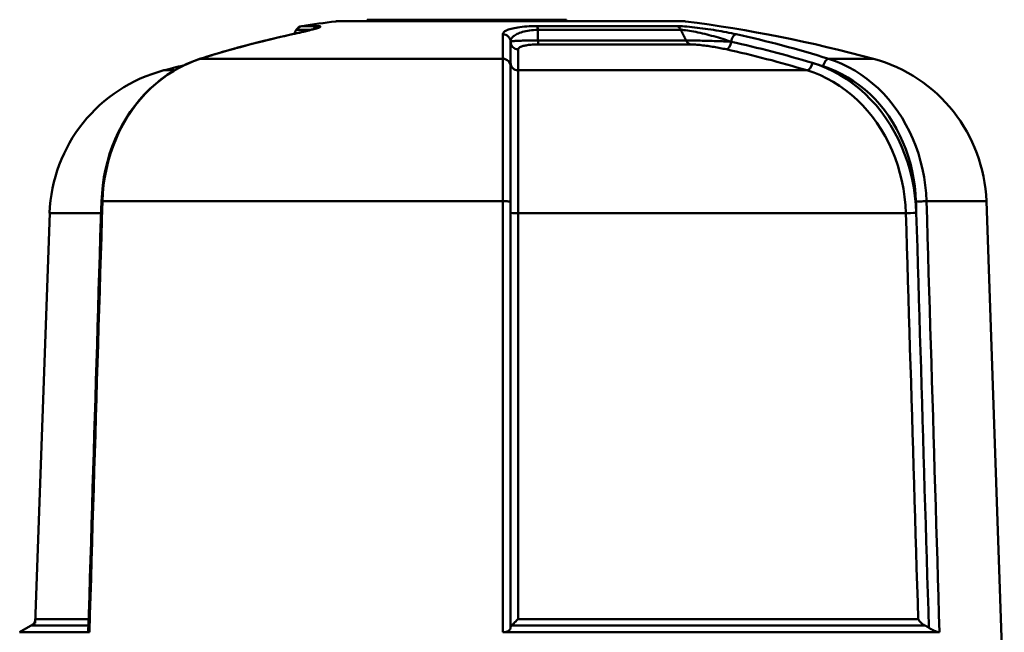
# Model space of a CAD drawing. Extents: x -25 to 888, y -416 to 289.
# Drawn here: x 728 to 760, y 99 to 119 of the extents above; entities that cross this region are included whole.
import ezdxf

# ---------------------------------------------------------------- set-up
doc = ezdxf.new("R2010")
doc.units = 0
doc.layers.get('0').update_dxf_attribs({"linetype": 'CONTINUOUS'})
doc.layers.add('AM_0', color=7, linetype='CONTINUOUS', lineweight=50)

# ---------------------------------------------------------------- blocks, each defined once
blk = doc.blocks.new('A$C10704A70')
at = {"layer": 'AM_0'}
for p, q in [((23.43, 41.748), (12.13, 41.748)), ((19.604, 41.8), (13.104, 41.8)), ((13.104, 41.748), (13.104, 41.8)), ((19.604, 41.748), (19.604, 41.8)), ((10.792, 41.467), (10.717, 41.336)), ((11.267, 41.467), (10.792, 41.467)), ((10.971, 41.589), (11.498, 41.589)), ((18.647, 41.589), (23.195, 41.589)), ((23.337, 41.467), (18.67, 41.467)), ((17.529, 40.522), (17.529, 41.325)), ((18.673, 41.115), (23.513, 41.115)), ((17.78, 40.389), (17.78, 41.079)), ((18.029, 40.833), (18.029, 40.147)), ((23.653, 40.993), (18.694, 40.993)), ((7.656, 40.522), (17.529, 40.522)), ((28.155, 40.522), (29.618, 40.522)), ((6.474, 40.147), (6.802, 40.147)), ((17.78, 40.389), (17.78, 40.281)), ((18.029, 40.147), (27.444, 40.147)), ((17.526, 35.873), (4.469, 35.873)), ((33.299, 35.873), (31.345, 35.873)), ((33.299, 35.873), (33.883, 19.16)), ((2.748, 35.486), (2.28, 22.1)), ((4.421, 35.486), (2.748, 35.486)), ((30.674, 35.486), (18.026, 35.486)), ((2.285, 22.238), (4.021, 22.238)), ((18.026, 22.238), (31.074, 22.238)), ((2.28, 22.1), (1.769, 21.805)), ((4.015, 22.031), (2.16, 22.031)), ((31.289, 22.031), (17.817, 22.031)), ((1.769, 21.805), (4.043, 21.805)), ((17.526, 21.805), (31.771, 21.805))]:
    blk.add_line(p, q, dxfattribs=at)
for points in [[(10.658, 41.323), (10.707, 41.334), (10.757, 41.345), (10.806, 41.356), (10.855, 41.367), (10.9, 41.378), (10.946, 41.388), (10.991, 41.399), (11.036, 41.409), (11.076, 41.419), (11.116, 41.429), (11.157, 41.439), (11.194, 41.448), (11.227, 41.457), (11.26, 41.466), (11.293, 41.475), (11.326, 41.484), (11.358, 41.492), (11.38, 41.499), (11.402, 41.506), (11.425, 41.514), (11.447, 41.521), (11.457, 41.524), (11.466, 41.528), (11.475, 41.531)], [(10.672, 41.325), (10.747, 41.341), (10.82, 41.357), (10.891, 41.373), (10.96, 41.389), (11.027, 41.405), (11.091, 41.42), (11.152, 41.435), (11.21, 41.45), (11.265, 41.464), (11.317, 41.478), (11.365, 41.491), (11.408, 41.504), (11.448, 41.516), (11.483, 41.527), (11.513, 41.538), (11.538, 41.548), (11.557, 41.557), (11.569, 41.565), (11.576, 41.572), (11.575, 41.578), (11.567, 41.583), (11.551, 41.586), (11.528, 41.588), (11.498, 41.589)], [(18.647, 41.589), (18.559, 41.588), (18.473, 41.586), (18.389, 41.583), (18.308, 41.578), (18.23, 41.572), (18.157, 41.565), (18.087, 41.557), (18.021, 41.548), (17.959, 41.538), (17.902, 41.527), (17.849, 41.516), (17.801, 41.504), (17.756, 41.491), (17.716, 41.478), (17.68, 41.464), (17.648, 41.45), (17.619, 41.435), (17.595, 41.42), (17.575, 41.405), (17.558, 41.389), (17.545, 41.373), (17.536, 41.357), (17.53, 41.341), (17.529, 41.325)], [(17.78, 41.079), (17.781, 41.102), (17.786, 41.125), (17.793, 41.148), (17.803, 41.17), (17.817, 41.193), (17.833, 41.215), (17.852, 41.236), (17.875, 41.257), (17.9, 41.277), (17.929, 41.297), (17.961, 41.317), (17.996, 41.335), (18.035, 41.353), (18.077, 41.37), (18.123, 41.386), (18.172, 41.401), (18.224, 41.415), (18.28, 41.427), (18.338, 41.438), (18.4, 41.447), (18.464, 41.455), (18.531, 41.461), (18.6, 41.465), (18.67, 41.467)], [(18.673, 41.115), (18.672, 41.13), (18.672, 41.144), (18.672, 41.159), (18.672, 41.174), (18.672, 41.188), (18.672, 41.203), (18.672, 41.218), (18.672, 41.232), (18.671, 41.247), (18.671, 41.262), (18.671, 41.276), (18.671, 41.291), (18.671, 41.306), (18.671, 41.32), (18.671, 41.335), (18.671, 41.35), (18.671, 41.364), (18.67, 41.379), (18.67, 41.394), (18.67, 41.408), (18.67, 41.423), (18.67, 41.438), (18.67, 41.452), (18.67, 41.467)], [(25.14, 41.325), (25.063, 41.341), (24.984, 41.357), (24.904, 41.373), (24.822, 41.389), (24.738, 41.405), (24.654, 41.42), (24.568, 41.435), (24.482, 41.45), (24.395, 41.464), (24.308, 41.478), (24.219, 41.491), (24.131, 41.504), (24.043, 41.516), (23.955, 41.527), (23.868, 41.538), (23.781, 41.548), (23.697, 41.557), (23.614, 41.565), (23.534, 41.572), (23.457, 41.578), (23.384, 41.583), (23.316, 41.586), (23.252, 41.588), (23.195, 41.589)], [(23.337, 41.467), (23.384, 41.465), (23.435, 41.461), (23.491, 41.455), (23.551, 41.447), (23.615, 41.438), (23.681, 41.427), (23.75, 41.415), (23.82, 41.401), (23.893, 41.386), (23.966, 41.37), (24.04, 41.353), (24.114, 41.335), (24.189, 41.317), (24.263, 41.297), (24.337, 41.277), (24.411, 41.257), (24.484, 41.236), (24.557, 41.215), (24.629, 41.193), (24.701, 41.17), (24.771, 41.148), (24.84, 41.125), (24.908, 41.102), (24.974, 41.079)], [(23.337, 41.467), (23.345, 41.452), (23.352, 41.438), (23.359, 41.423), (23.367, 41.408), (23.374, 41.394), (23.381, 41.379), (23.389, 41.364), (23.396, 41.35), (23.403, 41.335), (23.411, 41.32), (23.418, 41.306), (23.425, 41.291), (23.433, 41.276), (23.44, 41.262), (23.447, 41.247), (23.455, 41.232), (23.462, 41.218), (23.469, 41.203), (23.477, 41.188), (23.484, 41.174), (23.491, 41.159), (23.499, 41.144), (23.506, 41.13), (23.513, 41.115)], [(10.658, 41.323), (10.531, 41.294), (10.405, 41.265), (10.278, 41.237), (10.151, 41.208), (10.024, 41.178), (9.898, 41.147), (9.772, 41.116), (9.645, 41.085), (9.519, 41.054), (9.393, 41.022), (9.267, 40.988), (9.141, 40.955), (9.015, 40.921), (8.889, 40.888), (8.764, 40.853), (8.638, 40.817), (8.513, 40.781), (8.388, 40.745), (8.262, 40.71), (8.137, 40.672), (8.012, 40.634), (7.887, 40.596), (7.762, 40.558), (7.638, 40.52)], [(18.673, 41.115), (18.602, 41.116), (18.533, 41.116), (18.466, 41.117), (18.402, 41.117), (18.34, 41.117), (18.281, 41.116), (18.225, 41.115), (18.173, 41.115), (18.124, 41.113), (18.078, 41.112), (18.036, 41.111), (17.997, 41.109), (17.961, 41.107), (17.929, 41.105), (17.901, 41.103), (17.875, 41.101), (17.853, 41.099), (17.833, 41.096), (17.817, 41.094), (17.804, 41.091), (17.793, 41.088), (17.786, 41.085), (17.781, 41.082), (17.78, 41.079)], [(24.974, 41.079), (24.918, 41.082), (24.86, 41.085), (24.801, 41.088), (24.74, 41.091), (24.679, 41.094), (24.616, 41.096), (24.553, 41.099), (24.489, 41.101), (24.424, 41.103), (24.359, 41.105), (24.293, 41.107), (24.227, 41.109), (24.161, 41.111), (24.094, 41.112), (24.029, 41.113), (23.963, 41.115), (23.899, 41.115), (23.836, 41.116), (23.775, 41.117), (23.716, 41.117), (23.66, 41.117), (23.607, 41.116), (23.558, 41.116), (23.513, 41.115)], [(18.029, 40.833), (18.03, 40.843), (18.033, 40.853), (18.038, 40.862), (18.046, 40.872), (18.056, 40.881), (18.068, 40.891), (18.083, 40.9), (18.099, 40.908), (18.119, 40.917), (18.14, 40.925), (18.164, 40.933), (18.19, 40.941), (18.219, 40.948), (18.251, 40.955), (18.285, 40.962), (18.321, 40.968), (18.361, 40.974), (18.402, 40.979), (18.446, 40.983), (18.492, 40.987), (18.54, 40.99), (18.591, 40.992), (18.642, 40.993), (18.694, 40.993)], [(23.653, 40.993), (23.687, 40.993), (23.724, 40.992), (23.765, 40.99), (23.808, 40.987), (23.854, 40.983), (23.902, 40.979), (23.951, 40.974), (24.001, 40.968), (24.052, 40.962), (24.104, 40.955), (24.157, 40.948), (24.209, 40.941), (24.262, 40.933), (24.314, 40.925), (24.366, 40.917), (24.418, 40.908), (24.469, 40.9), (24.52, 40.891), (24.57, 40.881), (24.62, 40.872), (24.669, 40.862), (24.717, 40.853), (24.764, 40.843), (24.809, 40.833)], [(4.433, 35.872), (4.46, 36.133), (4.487, 36.395), (4.514, 36.656), (4.573, 36.91), (4.636, 37.163), (4.7, 37.416), (4.791, 37.657), (4.889, 37.896), (4.988, 38.134), (5.11, 38.356), (5.24, 38.573), (5.371, 38.791), (5.521, 38.989), (5.681, 39.179), (5.84, 39.37), (6.016, 39.54), (6.2, 39.699), (6.384, 39.858), (6.58, 39.996), (6.784, 40.121), (6.987, 40.246), (7.202, 40.342), (7.42, 40.431), (7.638, 40.52)], [(4.469, 35.873), (4.483, 36.136), (4.509, 36.399), (4.547, 36.661), (4.597, 36.92), (4.659, 37.176), (4.733, 37.427), (4.818, 37.672), (4.914, 37.912), (5.02, 38.146), (5.138, 38.373), (5.266, 38.594), (5.405, 38.806), (5.552, 39.01), (5.708, 39.203), (5.872, 39.387), (6.045, 39.559), (6.225, 39.721), (6.413, 39.872), (6.607, 40.012), (6.807, 40.139), (7.013, 40.254), (7.223, 40.357), (7.438, 40.446), (7.656, 40.522)], [(17.529, 40.522), (17.528, 40.446), (17.528, 40.357), (17.528, 40.254), (17.528, 40.139), (17.528, 40.012), (17.527, 39.872), (17.527, 39.721), (17.527, 39.559), (17.527, 39.387), (17.527, 39.203), (17.527, 39.01), (17.527, 38.806), (17.526, 38.594), (17.526, 38.373), (17.526, 38.146), (17.526, 37.912), (17.526, 37.672), (17.526, 37.427), (17.526, 37.176), (17.526, 36.92), (17.526, 36.661), (17.526, 36.399), (17.526, 36.136), (17.526, 35.873)], [(31.345, 35.873), (31.331, 36.136), (31.305, 36.399), (31.267, 36.661), (31.217, 36.92), (31.155, 37.176), (31.081, 37.427), (30.996, 37.672), (30.9, 37.912), (30.793, 38.146), (30.675, 38.373), (30.547, 38.594), (30.409, 38.806), (30.261, 39.01), (30.105, 39.203), (29.941, 39.387), (29.768, 39.559), (29.588, 39.721), (29.4, 39.872), (29.206, 40.012), (29.005, 40.139), (28.799, 40.254), (28.588, 40.357), (28.374, 40.446), (28.155, 40.522)], [(17.78, 35.864), (17.78, 36.114), (17.78, 36.364), (17.78, 36.613), (17.78, 36.859), (17.78, 37.102), (17.78, 37.34), (17.78, 37.574), (17.78, 37.801), (17.78, 38.024), (17.78, 38.24), (17.78, 38.449), (17.78, 38.651), (17.78, 38.844), (17.78, 39.028), (17.78, 39.202), (17.78, 39.366), (17.78, 39.52), (17.78, 39.664), (17.78, 39.796), (17.78, 39.917), (17.78, 40.026), (17.78, 40.124), (17.78, 40.209), (17.78, 40.281)], [(18.026, 35.486), (18.026, 35.751), (18.026, 36.014), (18.026, 36.276), (18.026, 36.536), (18.026, 36.792), (18.026, 37.044), (18.026, 37.291), (18.026, 37.533), (18.026, 37.767), (18.026, 37.995), (18.026, 38.216), (18.027, 38.429), (18.027, 38.634), (18.027, 38.829), (18.027, 39.014), (18.027, 39.188), (18.027, 39.35), (18.027, 39.501), (18.028, 39.641), (18.028, 39.768), (18.028, 39.883), (18.028, 39.985), (18.028, 40.073), (18.029, 40.147)], [(27.444, 40.147), (27.666, 40.073), (27.884, 39.985), (28.098, 39.883), (28.307, 39.768), (28.511, 39.641), (28.708, 39.501), (28.898, 39.35), (29.08, 39.188), (29.255, 39.014), (29.422, 38.829), (29.581, 38.634), (29.73, 38.429), (29.87, 38.216), (29.999, 37.995), (30.118, 37.767), (30.225, 37.533), (30.322, 37.291), (30.407, 37.044), (30.481, 36.792), (30.544, 36.536), (30.594, 36.276), (30.633, 36.014), (30.66, 35.751), (30.674, 35.486)], [(31.013, 35.494), (30.998, 35.772), (30.97, 36.05), (30.93, 36.325), (30.876, 36.597), (30.811, 36.866), (30.733, 37.131), (30.644, 37.39), (30.542, 37.644), (30.429, 37.89), (30.305, 38.13), (30.169, 38.362), (30.023, 38.585), (29.866, 38.8), (29.699, 39.005), (29.524, 39.199), (29.341, 39.381), (29.149, 39.552), (28.95, 39.711), (28.743, 39.857), (28.529, 39.991), (28.31, 40.112), (28.085, 40.218), (27.856, 40.311), (27.624, 40.389)], [(27.972, 40.281), (28.18, 40.209), (28.384, 40.124), (28.584, 40.026), (28.78, 39.917), (28.97, 39.796), (29.155, 39.664), (29.333, 39.52), (29.504, 39.366), (29.668, 39.202), (29.824, 39.028), (29.973, 38.844), (30.113, 38.651), (30.244, 38.449), (30.366, 38.24), (30.478, 38.024), (30.579, 37.801), (30.67, 37.574), (30.751, 37.34), (30.821, 37.102), (30.88, 36.859), (30.927, 36.613), (30.964, 36.364), (30.989, 36.114), (31.002, 35.864)], [(4.008, 21.826), (4.026, 22.411), (4.044, 22.996), (4.061, 23.582), (4.079, 24.167), (4.097, 24.752), (4.115, 25.337), (4.132, 25.923), (4.15, 26.508), (4.168, 27.093), (4.185, 27.678), (4.203, 28.264), (4.221, 28.849), (4.238, 29.434), (4.256, 30.019), (4.274, 30.605), (4.292, 31.19), (4.309, 31.775), (4.327, 32.36), (4.345, 32.946), (4.362, 33.531), (4.38, 34.116), (4.398, 34.701), (4.415, 35.287), (4.433, 35.872)], [(4.043, 21.805), (4.061, 22.391), (4.079, 22.978), (4.096, 23.564), (4.114, 24.15), (4.132, 24.736), (4.15, 25.322), (4.167, 25.908), (4.185, 26.494), (4.203, 27.081), (4.221, 27.667), (4.238, 28.253), (4.256, 28.839), (4.274, 29.425), (4.291, 30.011), (4.309, 30.598), (4.327, 31.184), (4.345, 31.77), (4.362, 32.356), (4.38, 32.942), (4.398, 33.528), (4.416, 34.115), (4.433, 34.701), (4.451, 35.287), (4.469, 35.873)], [(17.526, 35.873), (17.526, 35.287), (17.526, 34.701), (17.526, 34.115), (17.526, 33.528), (17.526, 32.942), (17.526, 32.356), (17.526, 31.77), (17.526, 31.184), (17.526, 30.598), (17.526, 30.011), (17.526, 29.425), (17.526, 28.839), (17.526, 28.253), (17.526, 27.667), (17.526, 27.081), (17.526, 26.494), (17.526, 25.908), (17.526, 25.322), (17.526, 24.736), (17.526, 24.15), (17.526, 23.564), (17.526, 22.978), (17.526, 22.391), (17.526, 21.805)], [(17.78, 35.494), (17.78, 35.51), (17.78, 35.525), (17.78, 35.541), (17.78, 35.556), (17.78, 35.571), (17.78, 35.587), (17.78, 35.602), (17.78, 35.618), (17.78, 35.633), (17.78, 35.649), (17.78, 35.664), (17.78, 35.679), (17.78, 35.695), (17.78, 35.71), (17.78, 35.726), (17.78, 35.741), (17.78, 35.756), (17.78, 35.772), (17.78, 35.787), (17.78, 35.803), (17.78, 35.818), (17.78, 35.833), (17.78, 35.849), (17.78, 35.864)], [(31.002, 35.864), (31.002, 35.849), (31.003, 35.833), (31.003, 35.818), (31.004, 35.803), (31.004, 35.787), (31.005, 35.772), (31.005, 35.756), (31.006, 35.741), (31.006, 35.726), (31.007, 35.71), (31.007, 35.695), (31.008, 35.679), (31.008, 35.664), (31.008, 35.649), (31.009, 35.633), (31.009, 35.618), (31.01, 35.602), (31.01, 35.587), (31.011, 35.571), (31.011, 35.556), (31.012, 35.541), (31.012, 35.525), (31.013, 35.51), (31.013, 35.494)], [(31.771, 21.805), (31.753, 22.391), (31.735, 22.978), (31.718, 23.564), (31.7, 24.15), (31.682, 24.736), (31.664, 25.322), (31.647, 25.908), (31.629, 26.494), (31.611, 27.081), (31.593, 27.667), (31.576, 28.253), (31.558, 28.839), (31.54, 29.425), (31.523, 30.011), (31.505, 30.598), (31.487, 31.184), (31.469, 31.77), (31.452, 32.356), (31.434, 32.942), (31.416, 33.528), (31.399, 34.115), (31.381, 34.701), (31.363, 35.287), (31.345, 35.873)], [(17.78, 35.494), (17.78, 34.93), (17.78, 34.366), (17.78, 33.802), (17.78, 33.238), (17.78, 32.673), (17.78, 32.109), (17.78, 31.545), (17.78, 30.981), (17.78, 30.417), (17.78, 29.852), (17.78, 29.288), (17.78, 28.724), (17.78, 28.16), (17.78, 27.596), (17.78, 27.032), (17.78, 26.467), (17.78, 25.903), (17.78, 25.339), (17.78, 24.775), (17.78, 24.211), (17.78, 23.646), (17.78, 23.082), (17.78, 22.518), (17.78, 21.954)], [(18.026, 22.238), (18.026, 22.79), (18.026, 23.342), (18.026, 23.894), (18.026, 24.446), (18.026, 24.998), (18.026, 25.55), (18.026, 26.102), (18.026, 26.654), (18.026, 27.206), (18.026, 27.758), (18.026, 28.31), (18.026, 28.862), (18.026, 29.414), (18.026, 29.966), (18.026, 30.518), (18.026, 31.07), (18.026, 31.622), (18.026, 32.174), (18.026, 32.726), (18.026, 33.278), (18.026, 33.83), (18.026, 34.382), (18.026, 34.934), (18.026, 35.486)], [(30.674, 35.486), (30.691, 34.934), (30.707, 34.382), (30.724, 33.83), (30.741, 33.278), (30.757, 32.726), (30.774, 32.174), (30.791, 31.622), (30.807, 31.07), (30.824, 30.518), (30.841, 29.966), (30.857, 29.414), (30.874, 28.862), (30.891, 28.31), (30.908, 27.758), (30.924, 27.206), (30.941, 26.654), (30.958, 26.102), (30.974, 25.55), (30.991, 24.998), (31.008, 24.446), (31.024, 23.894), (31.041, 23.342), (31.058, 22.79), (31.074, 22.238)], [(31.423, 21.954), (31.406, 22.518), (31.389, 23.082), (31.371, 23.646), (31.354, 24.211), (31.337, 24.775), (31.32, 25.339), (31.303, 25.903), (31.286, 26.467), (31.269, 27.032), (31.252, 27.596), (31.235, 28.16), (31.218, 28.724), (31.201, 29.288), (31.184, 29.852), (31.167, 30.417), (31.15, 30.981), (31.133, 31.545), (31.116, 32.109), (31.098, 32.673), (31.081, 33.238), (31.064, 33.802), (31.047, 34.366), (31.03, 34.93), (31.013, 35.494)], [(18.026, 22.238), (18.016, 22.229), (18.007, 22.219), (17.997, 22.209), (17.987, 22.2), (17.978, 22.19), (17.968, 22.18), (17.959, 22.171), (17.949, 22.161), (17.94, 22.152), (17.931, 22.143), (17.921, 22.134), (17.912, 22.124), (17.903, 22.116), (17.894, 22.107), (17.886, 22.098), (17.877, 22.09), (17.869, 22.081), (17.86, 22.073), (17.853, 22.065), (17.845, 22.058), (17.837, 22.051), (17.83, 22.044), (17.823, 22.037), (17.817, 22.031)], [(31.074, 22.238), (31.08, 22.229), (31.086, 22.219), (31.092, 22.209), (31.098, 22.2), (31.105, 22.19), (31.112, 22.18), (31.119, 22.171), (31.127, 22.161), (31.135, 22.152), (31.143, 22.143), (31.151, 22.134), (31.16, 22.124), (31.169, 22.116), (31.179, 22.107), (31.189, 22.098), (31.199, 22.09), (31.209, 22.081), (31.22, 22.073), (31.23, 22.065), (31.242, 22.058), (31.253, 22.051), (31.265, 22.044), (31.277, 22.037), (31.289, 22.031)], [(17.78, 21.954), (17.78, 21.945), (17.778, 21.936), (17.776, 21.927), (17.772, 21.918), (17.768, 21.909), (17.763, 21.9), (17.757, 21.892), (17.75, 21.883), (17.742, 21.875), (17.733, 21.868), (17.723, 21.86), (17.712, 21.853), (17.701, 21.846), (17.688, 21.839), (17.675, 21.833), (17.66, 21.828), (17.645, 21.823), (17.63, 21.818), (17.614, 21.814), (17.597, 21.811), (17.58, 21.809), (17.562, 21.807), (17.544, 21.806), (17.526, 21.805)], [(17.817, 22.031), (17.814, 22.028), (17.811, 22.025), (17.808, 22.022), (17.806, 22.019), (17.803, 22.016), (17.801, 22.012), (17.798, 22.009), (17.796, 22.006), (17.794, 22.003), (17.793, 22), (17.791, 21.997), (17.789, 21.993), (17.788, 21.99), (17.786, 21.987), (17.785, 21.984), (17.784, 21.98), (17.783, 21.977), (17.782, 21.974), (17.782, 21.97), (17.781, 21.967), (17.781, 21.964), (17.78, 21.96), (17.78, 21.957), (17.78, 21.954)], [(31.423, 21.954), (31.418, 21.957), (31.413, 21.96), (31.407, 21.964), (31.402, 21.967), (31.397, 21.97), (31.392, 21.974), (31.386, 21.977), (31.381, 21.98), (31.375, 21.984), (31.37, 21.987), (31.364, 21.99), (31.359, 21.993), (31.353, 21.997), (31.347, 22), (31.342, 22.003), (31.336, 22.006), (31.33, 22.009), (31.324, 22.012), (31.318, 22.016), (31.313, 22.019), (31.307, 22.022), (31.301, 22.025), (31.295, 22.028), (31.289, 22.031)], [(31.771, 21.805), (31.761, 21.806), (31.751, 21.807), (31.74, 21.809), (31.728, 21.811), (31.714, 21.814), (31.701, 21.818), (31.686, 21.823), (31.671, 21.828), (31.656, 21.833), (31.64, 21.839), (31.624, 21.846), (31.608, 21.853), (31.592, 21.86), (31.576, 21.868), (31.559, 21.875), (31.543, 21.883), (31.527, 21.892), (31.511, 21.9), (31.496, 21.909), (31.48, 21.918), (31.465, 21.927), (31.451, 21.936), (31.436, 21.945), (31.423, 21.954)], [(4.043, 21.805), (4.04, 21.805), (4.038, 21.805), (4.035, 21.806), (4.032, 21.806), (4.03, 21.806), (4.028, 21.807), (4.026, 21.807), (4.024, 21.808), (4.022, 21.808), (4.02, 21.809), (4.018, 21.81), (4.017, 21.811), (4.015, 21.811), (4.014, 21.812), (4.013, 21.814), (4.012, 21.815), (4.011, 21.816), (4.01, 21.817), (4.01, 21.818), (4.009, 21.82), (4.009, 21.821), (4.008, 21.823), (4.008, 21.824), (4.008, 21.826)]]:
    blk.add_lwpolyline(points, dxfattribs=at)
for centre, radius, start, end in [((12.13, 41.348), 0.4, 90, 97.2779), ((23.43, 41.348), 0.4, 82.7221, 90), ((11.009, 41.342), 0.25, 98.7029, 150), ((17.78, -2.893), 45, 97.2779, 98.7029), ((17.78, -2.893), 45, 74.7484, 82.7221), ((28.302, 35.699), 5, 2, 74.7484), ((7.744, 35.311), 5, 104.7181, 178), ((17.78, -2.893), 44.5, 103.8833, 104.7181), ((2.035, 22.247), 0.25, 300, 358)]:
    blk.add_arc(centre, radius, start, end, dxfattribs=at)
for centre, major_axis, ratio, start_param, end_param in [((11.533, 41.342), (0, 0.25), 0.922641, 0.151895, 0.942569), ((18.642, 41.342), (0, 0.25), 0.127328, 5.235988, 6.13129), ((23.165, 41.342), (0, 0.25), 0.795312, 5.235988, 6.13129), ((17.906, -2.893), (0, 44.999), 0.866025, 0.186706, 0.266133), ((10.711, 41.079), (-0.053, 0.244), 0.49131, 6.170836, 6.283185), ((17.53, 41.079), (0.25, 0), 0.982621, 0, 1.576383), ((18.699, 41.24), (0, -0.25), 0.124116, 5.235988, 6.116889), ((23.686, 41.24), (0, -0.25), 0.797271, 5.235988, 6.116889), ((25.099, 41.079), (0.053, 0.244), 0.49131, 0.101176, 1.677559), ((17.906, -2.893), (0, 44.999), 0.866025, 6.017052, 6.096479), ((18.03, 41.079), (-0.25, 0), 0.982621, 0, 1.56521), ((24.849, 41.079), (-0.053, -0.244), 0.49131, 0.112349, 1.677559), ((17.656, -2.893), (0, 44.499), 0.866025, 6.026365, 6.096479), ((17.78, -2.893), (0, 44.749), 0.866025, 6.026365, 6.096479), ((7.713, 40.281), (-0.075, 0.238), 0.482398, 6.126905, 6.283185), ((17.53, 40.281), (0.25, 0), 0.964795, 0, 1.576383), ((28.097, 40.281), (0.075, 0.238), 0.482398, 0.145107, 1.72149), ((18.03, 40.389), (-0.25, 0), 0.967202, 0, 1.56521), ((27.499, 40.389), (-0.073, -0.239), 0.483601, 0.1512, 1.716409), ((17.78, -2.893), (0, 44.749), 0.866025, 6.017052, 6.026365), ((4.683, 35.864), (-0.25, 0.008), 0.017452, 5.743487, 6.283185), ((17.53, 35.864), (0.25, 0), 0.034904, 0, 1.58716), ((31.127, 35.864), (0.25, 0.008), 0.017452, 0.506972, 2.094131), ((18.03, 35.494), (-0.25, 0), 0.034904, 0, 1.554447), ((30.888, 35.494), (0.25, 0.008), 0.017452, 3.681277, 5.235724)]:
    blk.add_ellipse(centre, major_axis=major_axis, ratio=ratio, start_param=start_param, end_param=end_param, dxfattribs=at)
blk = doc.blocks.new('A$C2F8A5308')
blk.add_blockref('A$C10704A70', (40.998, 47.974))

msp = doc.modelspace()

# ---------------------------------------------------------------- block references
at = {"layer": 'AM_0'}
msp.add_blockref('A$C2F8A5308', (685.498, 29.321), dxfattribs=at)

doc.saveas('drawing.dxf')
